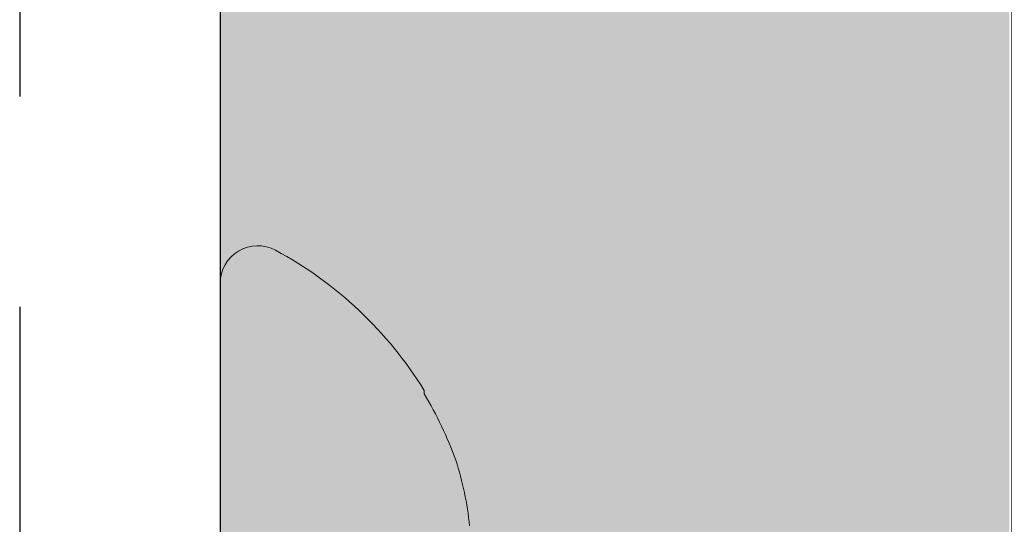
# Model space of a CAD drawing. Units: millimetres. Extents: x 1464 to 5713, y 348 to 1379.
# Drawn here: x 2860 to 2870, y 777 to 782 of the extents above; entities that cross this region are included whole.
import ezdxf
from ezdxf.xclip import XClip

# ---------------------------------------------------------------- set-up
doc = ezdxf.new("R2010")
doc.units = ezdxf.units.MM
doc.header["$XCLIPFRAME"] = 0
doc.layers.add('PERFIL_COMPONENTES', color=240, linetype='Continuous', lineweight=15)
doc.layers.add('PERFIL_PERFISC', color=4, linetype='Continuous', lineweight=25)

# ---------------------------------------------------------------- blocks, each defined once
blk = doc.blocks.new('MN700')
at = {"color": 8}
for p, q in [((4103.8375, 1020.279), (4103.8375, 928.0358)), ((4101.8375, 1000.5608), (4101.8375, 974.1608)), ((4101.8375, 972.0608), (4101.8375, 965.0358))]:
    blk.add_line(p, q, dxfattribs=at)
blk = doc.blocks.new('PAR-437 PH')
at = {"color": 8}
for p, q in [((0, -3.138), (0, 3.138)), ((2.0362, 2.0358), (2.0362, 2.0682))]:
    blk.add_line(p, q, dxfattribs=at)
for centre, radius, start, end in [((0.3747, 3.138), 0.3747, 61.67566, 180), ((-1.3167, 0), 3.9394, 31.66876, 61.67566), ((-1.3656, 0.0097), 3.9594, 20.12365, 30.77821), ((-0.7893, 0.3696), 3.2975, 6.06249, 17.69634)]:
    blk.add_arc(centre, radius, start, end, dxfattribs=at)
for points, knots in [([(0, 1.7748), (-0.0003, 1.7746), (-0.003, 1.7725), (-0.0082, 1.7675), (-0.0148, 1.7591), (-0.0189, 1.752), (-0.0205, 1.7493)], [0.406117, 0.406117, 0.406117, 0.406117, 0.4299002, 0.647926, 0.8678012, 1, 1, 1, 1]), ([(-0.257, 1.3114), (-0.2542, 1.3111), (-0.2486, 1.3105), (-0.2398, 1.3059), (-0.2308, 1.2984), (-0.2215, 1.2877), (-0.212, 1.2738), (-0.2024, 1.257), (-0.1927, 1.2371), (-0.1828, 1.2141), (-0.1732, 1.189), (-0.1639, 1.1623), (-0.155, 1.1343), (-0.146, 1.1041), (-0.1371, 1.0718), (-0.1282, 1.0374), (-0.1194, 1.0011), (-0.1107, 0.9631), (-0.1017, 0.9216), (-0.0925, 0.8765), (-0.0831, 0.8276), (-0.074, 0.7773), (-0.0652, 0.7257), (-0.0567, 0.6731), (-0.0485, 0.6196), (-0.04, 0.5648), (-0.0312, 0.5081), (-0.0225, 0.4519), (-0.0139, 0.3964), (-0.0065, 0.3485), (-0.0018, 0.3184), (0, 0.3066)], [0, 0, 0, 0, 0.0163546, 0.0329068, 0.0496402, 0.0665374, 0.0835796, 0.1004395, 0.1174004, 0.134442, 0.151543, 0.1668448, 0.1821613, 0.1974769, 0.2127758, 0.2280427, 0.243262, 0.2584189, 0.2734987, 0.2905824, 0.3075273, 0.3243142, 0.3409252, 0.3573437, 0.3733614, 0.3895535, 0.4059262, 0.4224632, 0.4373534, 0.4523477, 0.4619625, 0.4619625, 0.4619625, 0.4619625])]:
    blk.add_open_spline(points, degree=3, knots=knots, dxfattribs=at)

msp = doc.modelspace()

# ---------------------------------------------------------------- hatches: boundary and pattern name
at = {"true_color": 0x58595a}
h = msp.add_hatch(color=251, dxfattribs=at)
h.paths.add_polyline_path([(2870.3418, 827.5455, -0.112409), (2870.3714, 827.6754), (2870.3714, 827.9278), (2862.4693, 827.9278), (2862.4693, 794.2205), (2870.3418, 794.2205)])
h.paths.add_polyline_path([(2870.3418, 794.2205), (2862.4693, 794.2205), (2862.4693, 774.2206), (2870.3418, 774.2206)])
h.paths.add_polyline_path([(2870.3418, 774.2206), (2862.4693, 774.2206), (2862.4693, 762.3967), (2870.3418, 762.3967)])
h.paths.add_polyline_path([(2870.3418, 762.3967), (2862.4693, 762.3967), (2862.4693, 735.1725), (2870.3714, 735.1725, -0.112409), (2870.3418, 735.3024)])

# ---------------------------------------------------------------- linework, layer by layer
at = {"color": 251, "true_color": 0x58595a}
msp.add_lwpolyline([(2862.4693, 735.1725), (2870.3714, 735.1725), (2870.3714, 827.9278), (2862.4693, 827.9278)], close=True, dxfattribs=at)

# ---------------------------------------------------------------- block references
at = {"layer": 'PERFIL_COMPONENTES', "color": 251, "true_color": 0x58595a}
ref = msp.add_blockref('PAR-437 PH', (2862.4679, 776.482), dxfattribs=at)
XClip(ref).set_block_clipping_path([(0, -14.6187506451), (22.0277555603, 8.5411256926)])
at = {"layer": 'PERFIL_PERFISC', "color": 251, "true_color": 0x58595a}
msp.add_blockref('MN700', (-1241.3696, -192.6768), dxfattribs=at)

doc.saveas('drawing.dxf')
